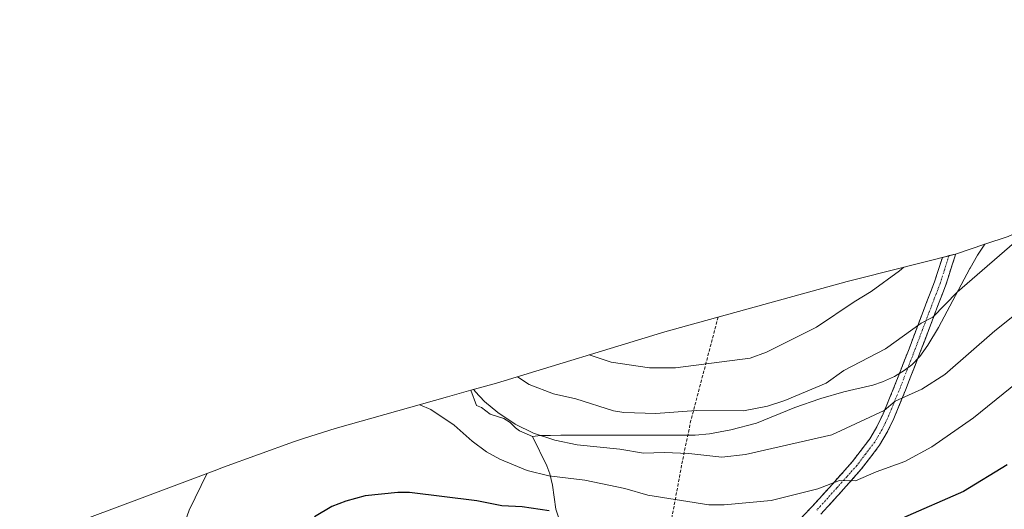
# Model space of a CAD drawing. Units: metres. Extents: x 556273 to 559693, y 4730975 to 4733317.
# Drawn here: x 557787 to 558107, y 4732297 to 4732455 of the extents above; entities that cross this region are included whole.
import ezdxf

# ---------------------------------------------------------------- set-up
doc = ezdxf.new("R2010")
doc.units = ezdxf.units.M
doc.header["$MEASUREMENT"] = 0
doc.linetypes.add('TRAZO_Y_PUNTO', pattern=[1, 0.5, -0.25, 0, -0.25])
doc.linetypes.add('TRAZOSX2', pattern=[1.5, 1, -0.5])
for name, color, linetype, lineweight in [('Arbolado forestal CxS', 92, 'Continuous', 0), ('Camino', 19, 'TRAZOSX2', 0), ('Camino Cxs', 19, 'Continuous', 0), ('Camino eje', 19, 'TRAZO_Y_PUNTO', 0), ('Curva de nivel maestra', 36, 'Continuous', 30), ('Curva de nivel normal', 36, 'Continuous', 0), ('Matorral CxS', 135, 'Continuous', 0), ('Senda', 19, 'TRAZOSX2', 0)]:
    doc.layers.add(name, color=color, linetype=linetype, lineweight=lineweight)

# ---------------------------------------------------------------- blocks, each defined once
blk = doc.blocks.new('*U171')
at = {"layer": 'Curva de nivel normal', "color": 36, "linetype": 'Continuous', "lineweight": 0}
blk.add_polyline3d([(558114.85, 4732363.36, 1165), (558103.6, 4732354.44, 1165), (558087.42, 4732340.28, 1165), (558079.94, 4732335.52, 1165), (558071.29, 4732331.69, 1165), (558067.68, 4732328.58, 1165), (558050.78, 4732320.73, 1165), (558022.72, 4732314.32, 1165), (558015.04, 4732313.51, 1165), (558004.32, 4732314.71, 1165), (557996.37, 4732315, 1165), (557989.67, 4732314.73, 1165), (557982, 4732316.09, 1165), (557968.06, 4732317.46, 1165), (557960.81, 4732318.98, 1165), (557953.99, 4732321.22, 1165), (557948.04, 4732324.18, 1165), (557942.37, 4732327.91, 1165), (557938.02, 4732331.48, 1165), (557935.03, 4732334.78, 1165), (557934.54, 4732335.42, 1165)], dxfattribs=at)
blk = doc.blocks.new('*U179')
at = {"layer": 'Curva de nivel normal', "color": 36, "linetype": 'Continuous', "lineweight": 0}
for points in [[(557917.04, 4732330.49, 1170), (557920.63, 4732328.98, 1170), (557928.24, 4732323.9, 1170), (557933.98, 4732318.62, 1170), (557938.72, 4732315.17, 1170), (557942.99, 4732312.86, 1170), (557951.9, 4732309.19, 1170), (557958.89, 4732307.39, 1170), (557970.61, 4732306, 1170), (557983.61, 4732303.27, 1170), (557991.05, 4732301.11, 1170), (558010.85, 4732298.01, 1170), (558015.77, 4732298.03, 1170), (558031.04, 4732299.48, 1170), (558046.18, 4732303.19, 1170), (558053.28, 4732305.86, 1170), (558058.4, 4732305.79, 1170), (558065.16, 4732308.69, 1170), (558074.47, 4732312.02, 1170), (558083.21, 4732316.84, 1170), (558096.71, 4732326.23, 1170), (558130.17, 4732353.22, 1170)], [(557778.24, 4732201.98, 1170), (557793.91, 4732213.44, 1170), (557799.02, 4732217.88, 1170), (557802.85, 4732222.55, 1170), (557807.32, 4732226.15, 1170), (557813.69, 4732233.39, 1170), (557820.51, 4732244.42, 1170), (557824.99, 4732249.72, 1170), (557826.52, 4732254.15, 1170), (557831.75, 4732265.14, 1170), (557835.6, 4732277.47, 1170), (557842.23, 4732296.28, 1170), (557848, 4732308.24, 1170)]]:
    blk.add_polyline3d(points, dxfattribs=at)
blk = doc.blocks.new('*U211')
at = {"layer": 'Curva de nivel maestra', "color": 36, "linetype": 'Continuous', "lineweight": 30}
for points in [[(558107.69, 4732311.03, 1175), (558093.43, 4732302.33, 1175), (558073.64, 4732293.71, 1175)], [(557959.02, 4732296.06, 1175), (557950.27, 4732297.39, 1175), (557943.63, 4732297.67, 1175), (557935.58, 4732299.28, 1175), (557913.69, 4732302.01, 1175), (557909.96, 4732302.07, 1175), (557899.3, 4732300.93, 1175), (557893.02, 4732299.26, 1175), (557888.49, 4732297.45, 1175), (557882.87, 4732294.09, 1175)]]:
    blk.add_polyline3d(points, dxfattribs=at)

msp = doc.modelspace()

# ---------------------------------------------------------------- linework, layer by layer
at = {"layer": 'Arbolado forestal CxS', "color": 92, "linetype": 'Continuous', "lineweight": 0}
msp.add_polyline3d([(557953.61, 4732320.22, 1166.39), (557949.37, 4732322.05, 1166.27), (557948.1, 4732322.95, 1166.12), (557946.34, 4732324.68, 1165.85), (557944.34, 4732326.02, 1165.8), (557939.87, 4732327.47, 1166.31), (557937.11, 4732329.57, 1166.25), (557935.41, 4732330.21, 1166.53), (557933.65, 4732335.17, 1165.51), (557941.88, 4732337.49, 1162.58), (557996.57, 4732354.07, 1153.15), (558001.6, 4732355.52, 1152.85), (558055.75, 4732370.4, 1154.5), (558056.98, 4732370.74, 1154.63), (558059.59, 4732371.42, 1154.9), (558090.83, 4732379.34, 1158.6), (558100.44, 4732382.53, 1159.83), (558098.06, 4732378.93, 1160.2), (558095.63, 4732374.76, 1160.67), (558095.57, 4732374.65, 1160.68), (558085.4, 4732355.48, 1162.89), (558081.95, 4732349.83, 1163.51), (558079.33, 4732346.15, 1163.91), (558076.7, 4732343.46, 1164.09), (558074.27, 4732341.59, 1164.08), (558071.08, 4732339.67, 1164.16), (558067.15, 4732337.87, 1164.02), (558064.08, 4732336.82, 1164.05), (558057.84, 4732335.4, 1163.43), (558054.65, 4732334.67, 1163.16), (558047.18, 4732332.52, 1162.87), (558046.87, 4732332.43, 1162.86), (558038.74, 4732329.59, 1162.77), (558026.25, 4732324.46, 1163.43), (558017.95, 4732322.29, 1163.67), (558011.01, 4732321.01, 1163.66), (558006.42, 4732320.62, 1163.91), (557962.84, 4732320.6, 1165.23), (557959.42, 4732320.53, 1165.62), (557956.25, 4732320.47, 1166), (557953.65, 4732320.22, 1166.39), (557953.61, 4732320.22, 1166.39)], close=True, dxfattribs=at)
for points in [[(558100.44, 4732382.53, 1159.83), (558090.83, 4732379.34, 1158.6), (558059.59, 4732371.42, 1154.9), (558056.98, 4732370.74, 1154.63), (558055.75, 4732370.4, 1154.5), (558001.6, 4732355.52, 1152.85), (557996.57, 4732354.07, 1153.15), (557941.88, 4732337.49, 1162.58), (557933.65, 4732335.17, 1165.51)], [(558100.44, 4732382.53, 1159.83), (558098.06, 4732378.93, 1160.2), (558095.63, 4732374.76, 1160.67), (558095.57, 4732374.65, 1160.68), (558085.4, 4732355.48, 1162.89), (558081.95, 4732349.83, 1163.51), (558079.33, 4732346.15, 1163.91), (558076.7, 4732343.46, 1164.09), (558074.27, 4732341.59, 1164.08), (558071.08, 4732339.67, 1164.16), (558067.15, 4732337.87, 1164.02), (558064.08, 4732336.82, 1164.05), (558057.84, 4732335.4, 1163.43), (558054.65, 4732334.67, 1163.16), (558047.18, 4732332.52, 1162.87), (558046.87, 4732332.43, 1162.86), (558038.74, 4732329.59, 1162.77), (558026.25, 4732324.46, 1163.43), (558017.95, 4732322.29, 1163.67), (558011.01, 4732321.01, 1163.66), (558006.42, 4732320.62, 1163.91), (557962.84, 4732320.6, 1165.23), (557959.42, 4732320.53, 1165.62), (557956.25, 4732320.47, 1166), (557953.65, 4732320.22, 1166.39), (557953.61, 4732320.22, 1166.39)], [(557933.65, 4732335.17, 1165.51), (557935.41, 4732330.21, 1166.53), (557937.11, 4732329.57, 1166.25), (557939.87, 4732327.47, 1166.31), (557944.34, 4732326.02, 1165.8), (557946.34, 4732324.68, 1165.85), (557948.1, 4732322.95, 1166.12), (557949.37, 4732322.05, 1166.27), (557953.61, 4732320.22, 1166.39)]]:
    msp.add_polyline3d(points, dxfattribs=at)
at = {"layer": 'Camino', "color": 19, "linetype": 'TRAZOSX2', "lineweight": 0}
for points in [[(558088.78, 4732378.82), (558090.83, 4732379.34), (558090.87, 4732379.35), (558090.76, 4732378.79), (558087.66, 4732369.08), (558083.94, 4732359.41), (558079.35, 4732347.29), (558074.64, 4732335.17), (558070.88, 4732325.99), (558068.72, 4732321.56), (558066.23, 4732317.32), (558060.32, 4732309.56), (558053.76, 4732302.23), (558047.23, 4732295)], [(557989.16, 4732245.71), (557990.1, 4732246.51), (557992.39, 4732248.28), (557994.47, 4732249.92), (558000.5, 4732255.15), (558006.37, 4732260.54), (558013.44, 4732267.51), (558020.6, 4732274.58), (558029.29, 4732282.66), (558037.85, 4732290.68), (558044.46, 4732297.58), (558050.95, 4732304.76), (558057.39, 4732311.98), (558063.08, 4732319.43), (558065.39, 4732323.35), (558067.42, 4732327.54), (558071.13, 4732336.58), (558075.81, 4732348.65), (558080.4, 4732360.76), (558084.08, 4732370.34), (558086.62, 4732378.27)], [(558088.2, 4732378.67), (558088.78, 4732378.82)]]:
    msp.add_lwpolyline(points, dxfattribs=at)
at = {"layer": 'Camino Cxs', "color": 19, "linetype": 'Continuous', "lineweight": 0}
msp.add_polyline3d([(558041.16, 4732294.13, 1172.54), (558044.46, 4732297.58, 1171.79), (558047.71, 4732301.17, 1170.87), (558050.95, 4732304.76, 1170.12), (558054.17, 4732308.37, 1169.17), (558057.39, 4732311.98, 1168.46), (558060.24, 4732315.71, 1167.56), (558063.08, 4732319.43, 1166.88), (558065.39, 4732323.35, 1166), (558067.42, 4732327.54, 1165.4), (558069.28, 4732332.06, 1164.5), (558071.13, 4732336.58, 1163.53), (558072.69, 4732340.6, 1162.96), (558074.25, 4732344.63, 1162.15), (558075.81, 4732348.65, 1161.41), (558077.34, 4732352.69, 1160.76), (558078.87, 4732356.72, 1160.05), (558080.4, 4732360.76, 1159.37), (558081.63, 4732363.95, 1158.92), (558082.85, 4732367.15, 1158.37), (558084.08, 4732370.34, 1157.79), (558085.35, 4732374.3, 1157.19), (558086.62, 4732378.27, 1156.83), (558090.83, 4732379.34, 1157.19), (558090.87, 4732379.35, 1157.19), (558090.76, 4732378.79, 1157.31), (558089.73, 4732375.55, 1157.82), (558088.69, 4732372.32, 1158.22), (558087.66, 4732369.08, 1158.59), (558086.42, 4732365.86, 1159.09), (558085.18, 4732362.63, 1159.72), (558083.94, 4732359.41, 1160.22), (558082.41, 4732355.37, 1160.86), (558080.88, 4732351.33, 1161.57), (558079.35, 4732347.29, 1162.29), (558077.78, 4732343.25, 1162.81), (558076.21, 4732339.21, 1163.73), (558074.64, 4732335.17, 1164.41), (558072.76, 4732330.58, 1165.25), (558070.88, 4732325.99, 1166.29), (558068.72, 4732321.56, 1166.98), (558066.23, 4732317.32, 1167.6), (558063.28, 4732313.44, 1168.31), (558060.32, 4732309.56, 1169.24), (558057.04, 4732305.9, 1170.02), (558053.76, 4732302.23, 1170.96), (558050.5, 4732298.62, 1171.64), (558047.23, 4732295, 1172.53)], dxfattribs=at)
at = {"layer": 'Camino eje', "color": 19, "linetype": 'TRAZO_Y_PUNTO', "lineweight": 0}
msp.add_lwpolyline([(558088.78, 4732378.82), (558087.38, 4732374.41), (558085.87, 4732369.71), (558084.01, 4732364.88), (558082.17, 4732360.09), (558077.58, 4732347.97), (558075.24, 4732341.94), (558072.89, 4732335.88), (558071.03, 4732331.36), (558069.15, 4732326.77), (558068.14, 4732324.67), (558067.06, 4732322.46), (558065.9, 4732320.5), (558064.66, 4732318.38), (558061.7, 4732314.5), (558058.86, 4732310.77), (558055.58, 4732307.11), (558052.36, 4732303.5), (558045.85, 4732296.29)], dxfattribs=at)
at = {"layer": 'Curva de nivel normal', "color": 36, "linetype": 'Continuous', "lineweight": 0}
for points in [[(557948.75, 4732339.57, 1160), (557952.57, 4732337.08, 1160), (557960.43, 4732334.05, 1160), (557967.66, 4732332.41, 1160), (557979.91, 4732328.54, 1160), (557983.3, 4732327.96, 1160), (557993.62, 4732327.66, 1160), (558006.71, 4732328.62, 1160), (558022.06, 4732328.49, 1160), (558029.84, 4732329.98, 1160), (558035.51, 4732331.87, 1160), (558048.95, 4732337.44, 1160), (558054.62, 4732341.56, 1160), (558068.14, 4732348.57, 1160), (558079.69, 4732356.91, 1160), (558083.48, 4732358.89, 1160), (558091.43, 4732366.97, 1160), (558113.31, 4732385.93, 1160), (558117.92, 4732389.57, 1160)], [(557971.98, 4732346.62, 1155), (557979.1, 4732344.28, 1155), (557991.6, 4732342.43, 1155), (558000.04, 4732342.48, 1155), (558024.21, 4732345.54, 1155), (558029.58, 4732347.51, 1155), (558045.73, 4732355.61, 1155), (558057.95, 4732363.88, 1155), (558063.52, 4732367.21, 1155), (558072.74, 4732373.91, 1155), (558074.08, 4732375.09, 1155)]]:
    msp.add_polyline3d(points, dxfattribs=at)
at = {"layer": 'Matorral CxS', "color": 135, "linetype": 'Continuous', "lineweight": 0}
for points in [[(558193.36, 4732455.32, 1160.36), (558134.07, 4732399.81, 1161.73), (558130.84, 4732396.72, 1162.01), (558128.67, 4732394.59, 1162.2), (558124.28, 4732392.47, 1161.96), (558107.95, 4732385.02, 1160.75), (558100.44, 4732382.53, 1159.83)], [(557962.47, 4732292.74, 1176.44), (557961.14, 4732296.67, 1175.44), (557960.06, 4732304.45, 1172.54), (557959.2, 4732308.07, 1171.08), (557958.26, 4732310.71, 1169.97), (557953.61, 4732320.22, 1166.39), (557953.65, 4732320.22, 1166.39), (557956.25, 4732320.47, 1166), (557959.42, 4732320.53, 1165.62), (557962.84, 4732320.6, 1165.23), (558006.42, 4732320.62, 1163.91), (558011.01, 4732321.01, 1163.66), (558017.95, 4732322.29, 1163.67), (558026.25, 4732324.46, 1163.43), (558038.74, 4732329.59, 1162.77), (558046.87, 4732332.43, 1162.86), (558047.18, 4732332.52, 1162.87), (558054.65, 4732334.67, 1163.16), (558057.84, 4732335.4, 1163.43), (558064.08, 4732336.82, 1164.05), (558067.15, 4732337.87, 1164.02), (558071.08, 4732339.67, 1164.16), (558074.27, 4732341.59, 1164.08), (558076.7, 4732343.46, 1164.09), (558079.33, 4732346.15, 1163.91), (558081.95, 4732349.83, 1163.51), (558085.4, 4732355.48, 1162.89), (558095.57, 4732374.65, 1160.68), (558095.63, 4732374.76, 1160.67), (558098.06, 4732378.93, 1160.2), (558100.44, 4732382.53, 1159.83), (558107.95, 4732385.02, 1160.75)], [(558100.44, 4732382.53, 1159.83), (558098.06, 4732378.93, 1160.2), (558095.63, 4732374.76, 1160.67), (558095.57, 4732374.65, 1160.68), (558085.4, 4732355.48, 1162.89), (558081.95, 4732349.83, 1163.51), (558079.33, 4732346.15, 1163.91), (558076.7, 4732343.46, 1164.09), (558074.27, 4732341.59, 1164.08), (558071.08, 4732339.67, 1164.16), (558067.15, 4732337.87, 1164.02), (558064.08, 4732336.82, 1164.05), (558057.84, 4732335.4, 1163.43), (558054.65, 4732334.67, 1163.16), (558047.18, 4732332.52, 1162.87), (558046.87, 4732332.43, 1162.86), (558038.74, 4732329.59, 1162.77), (558026.25, 4732324.46, 1163.43), (558017.95, 4732322.29, 1163.67), (558011.01, 4732321.01, 1163.66), (558006.42, 4732320.62, 1163.91), (557962.84, 4732320.6, 1165.23), (557959.42, 4732320.53, 1165.62), (557956.25, 4732320.47, 1166), (557953.65, 4732320.22, 1166.39), (557953.61, 4732320.22, 1166.39)], [(557933.65, 4732335.17, 1165.51), (557926.04, 4732333.03, 1168.64), (557889.62, 4732322.76, 1172.39), (557879.57, 4732319.65, 1172.51), (557876.07, 4732318.42, 1172.48), (557853.31, 4732310.22, 1171.4), (557850.27, 4732309.1, 1171.09), (557834.77, 4732303.23, 1169.37), (557826.94, 4732300.26, 1168.25), (557801.7, 4732290.92, 1163.99), (557794.6, 4732288.14, 1162.15), (557790.49, 4732286.38, 1161.76), (557758.06, 4732272.09, 1157.66)], [(557801.7, 4732290.92, 1163.99), (557826.94, 4732300.26, 1168.25), (557834.77, 4732303.23, 1169.37), (557850.27, 4732309.1, 1171.09), (557853.31, 4732310.22, 1171.4), (557876.07, 4732318.42, 1172.48), (557879.57, 4732319.65, 1172.51), (557889.62, 4732322.76, 1172.39), (557926.04, 4732333.03, 1168.64), (557933.65, 4732335.17, 1165.51), (557935.41, 4732330.21, 1166.53), (557937.11, 4732329.57, 1166.25), (557939.87, 4732327.47, 1166.31), (557944.34, 4732326.02, 1165.8), (557946.34, 4732324.68, 1165.85), (557948.1, 4732322.95, 1166.12), (557949.37, 4732322.05, 1166.27), (557953.61, 4732320.22, 1166.39), (557958.26, 4732310.71, 1169.97), (557959.2, 4732308.07, 1171.08), (557960.06, 4732304.45, 1172.54), (557961.14, 4732296.67, 1175.44), (557962.47, 4732292.74, 1176.44)], [(557933.65, 4732335.17, 1165.51), (557935.41, 4732330.21, 1166.53), (557937.11, 4732329.57, 1166.25), (557939.87, 4732327.47, 1166.31), (557944.34, 4732326.02, 1165.8), (557946.34, 4732324.68, 1165.85), (557948.1, 4732322.95, 1166.12), (557949.37, 4732322.05, 1166.27), (557953.61, 4732320.22, 1166.39)], [(557953.61, 4732320.22, 1166.39), (557958.26, 4732310.71, 1169.97), (557959.2, 4732308.07, 1171.08), (557960.06, 4732304.45, 1172.54), (557961.14, 4732296.67, 1175.44), (557962.47, 4732292.74, 1176.44)], [(557953.61, 4732320.22, 1166.39), (557958.26, 4732310.71, 1169.97), (557959.2, 4732308.07, 1171.08), (557960.06, 4732304.45, 1172.54), (557961.14, 4732296.67, 1175.44), (557962.47, 4732292.74, 1176.44)]]:
    msp.add_polyline3d(points, dxfattribs=at)
at = {"layer": 'Senda', "color": 19, "linetype": 'TRAZOSX2', "lineweight": 0}
msp.add_lwpolyline([(558013.83, 4732358.88), (558005.03, 4732325.44), (558002.28, 4732312.32), (557993.6, 4732265.75), (557989.16, 4732245.71)], dxfattribs=at)

# ---------------------------------------------------------------- block references
at = {"layer": 'Curva de nivel maestra', "color": 36, "linetype": 'Continuous', "lineweight": 30}
msp.add_blockref('*U211', (0, 0), dxfattribs=at)
at = {"layer": 'Curva de nivel normal', "color": 36, "linetype": 'Continuous', "lineweight": 0}
for name in ['*U171', '*U179']:
    msp.add_blockref(name, (0, 0), dxfattribs=at)

doc.saveas('drawing.dxf')
